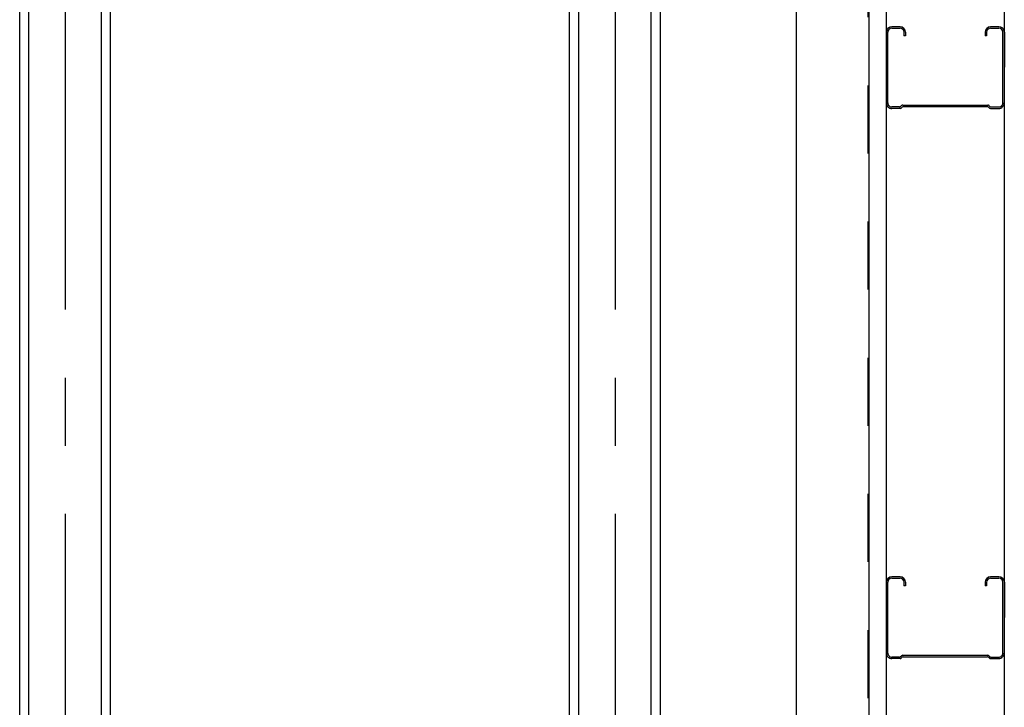
# Model space of a CAD drawing. Extents: x 5 to 415, y 6 to 292.
# Drawn here: x 141 to 159, y 54 to 66 of the extents above; entities that cross this region are included whole.
import ezdxf

# ---------------------------------------------------------------- set-up
doc = ezdxf.new("R2010")
doc.units = 0
doc.linetypes.add('CENTER1', pattern=[10, 6.25, -1.25, 1.25, -1.25])
doc.linetypes.add('DASHED1', pattern=[2.5, 1.25, -1.25])
for name, color, linetype in [('_3-0_中心線', 7, 'CONTINUOUS'), ('_3-1_吊り材', 7, 'CONTINUOUS'), ('_3-3_野縁', 7, 'CONTINUOUS'), ('_3-9_躯体他', 7, 'CONTINUOUS')]:
    doc.layers.add(name, color=color, linetype=linetype)

msp = doc.modelspace()

# ---------------------------------------------------------------- linework, layer by layer
at = {"layer": '_3-0_中心線', "color": 4, "linetype": 'CENTER1'}
for p, q in [((141.908, 117.078), (141.908, 42.953)), ((152.008, 117.078), (152.008, 42.953))]:
    msp.add_line(p, q, dxfattribs=at)
at = {"layer": '_3-1_吊り材', "color": 7, "linetype": 'CONTINUOUS'}
for p, q in [((155.341, 43.695), (155.341, 117.078)), ((156.674, 43.695), (156.674, 117.078))]:
    msp.add_line(p, q, dxfattribs=at)
at = {"layer": '_3-1_吊り材', "color": 7, "linetype": 'DASHED1'}
msp.add_line((156.658, 43.695), (156.658, 117.078), dxfattribs=at)
at = {"layer": '_3-3_野縁', "color": 2, "linetype": 'CONTINUOUS'}
for p, q in [((141.074, 51.164), (141.074, 79.497)), ((141.241, 51.164), (141.241, 79.497)), ((142.574, 51.164), (142.574, 79.497)), ((142.741, 51.164), (142.741, 79.497)), ((151.174, 51.164), (151.174, 79.497)), ((151.341, 51.164), (151.341, 79.497)), ((152.674, 51.164), (152.674, 79.497)), ((152.841, 51.164), (152.841, 79.497))]:
    msp.add_line(p, q, dxfattribs=at)
at = {"layer": '_3-9_躯体他', "color": 4, "linetype": 'CONTINUOUS'}
for p, q in [((156.674, 43.695), (156.674, 117.078)), ((156.991, 43.695), (156.991, 117.078)), ((159.158, 43.695), (159.158, 117.078)), ((157.242, 66.022), (157.091, 66.022)), ((159.058, 66.022), (158.906, 66.022)), ((156.991, 65.923), (156.992, 64.623)), ((157.019, 64.623), (157.018, 65.923)), ((157.091, 65.995), (157.242, 65.995)), ((157.315, 65.922), (157.315, 65.855)), ((157.342, 65.855), (157.315, 65.855)), ((157.342, 65.922), (157.342, 65.855)), ((158.806, 65.922), (158.806, 65.855)), ((158.833, 65.855), (158.806, 65.855)), ((158.833, 65.922), (158.833, 65.855)), ((158.906, 65.995), (159.058, 65.995)), ((159.13, 64.623), (159.131, 65.923)), ((159.158, 65.923), (159.156, 64.623)), ((157.254, 64.557), (157.272, 64.574)), ((157.291, 64.582), (158.858, 64.582)), ((158.876, 64.574), (158.894, 64.557)), ((157.235, 64.549), (157.092, 64.549)), ((157.246, 64.522), (157.092, 64.522)), ((157.265, 64.53), (157.283, 64.548)), ((157.302, 64.555), (158.846, 64.555)), ((158.865, 64.548), (158.883, 64.53)), ((158.902, 64.522), (159.056, 64.522)), ((158.913, 64.549), (159.056, 64.549)), ((157.242, 55.922), (157.091, 55.922)), ((157.091, 55.895), (157.242, 55.895)), ((159.058, 55.922), (158.906, 55.922)), ((158.906, 55.895), (159.058, 55.895)), ((156.991, 55.823), (156.992, 54.523)), ((157.019, 54.523), (157.018, 55.823)), ((157.315, 55.822), (157.315, 55.755)), ((157.342, 55.755), (157.315, 55.755)), ((157.342, 55.822), (157.342, 55.755)), ((158.806, 55.822), (158.806, 55.755)), ((158.833, 55.755), (158.806, 55.755)), ((158.833, 55.822), (158.833, 55.755)), ((159.13, 54.523), (159.131, 55.823)), ((159.158, 55.823), (159.156, 54.523)), ((157.235, 54.449), (157.092, 54.449)), ((157.254, 54.457), (157.272, 54.474)), ((157.265, 54.43), (157.283, 54.448)), ((157.291, 54.482), (158.858, 54.482)), ((157.302, 54.455), (158.846, 54.455)), ((158.865, 54.448), (158.883, 54.43)), ((158.876, 54.474), (158.894, 54.457)), ((158.913, 54.449), (159.056, 54.449)), ((157.246, 54.422), (157.092, 54.422)), ((158.902, 54.422), (159.056, 54.422))]:
    msp.add_line(p, q, dxfattribs=at)
for centre, radius, start, end in [((157.091, 65.922), 0.1, 90, 179.3634), ((157.242, 65.922), 0.1, 0, 90), ((158.906, 65.922), 0.1, 90, 180), ((159.058, 65.922), 0.1, 0.6366, 90), ((157.091, 65.922), 0.0733, 90, 179.3634), ((157.242, 65.922), 0.0733, 0, 90), ((158.906, 65.922), 0.0733, 90, 180), ((159.058, 65.922), 0.0733, 0.6366, 90), ((157.092, 64.622), 0.1, 179.3634, 270), ((157.092, 64.622), 0.0733, 179.3634, 270), ((157.291, 64.555), 0.0267, 90, 135), ((158.858, 64.555), 0.0267, 45, 90), ((159.056, 64.622), 0.1, 270, 0.6366), ((159.056, 64.622), 0.0733, 270, 0.6366), ((157.235, 64.575), 0.0267, 270, 315), ((157.246, 64.549), 0.0267, 270, 315), ((157.302, 64.529), 0.0267, 90, 135), ((158.846, 64.529), 0.0267, 45, 90), ((158.902, 64.549), 0.0267, 225, 270), ((158.913, 64.575), 0.0267, 225, 270), ((157.091, 55.822), 0.1, 90, 179.3634), ((157.091, 55.822), 0.0733, 90, 179.3634), ((157.242, 55.822), 0.1, 0, 90), ((157.242, 55.822), 0.0733, 0, 90), ((158.906, 55.822), 0.1, 90, 180), ((158.906, 55.822), 0.0733, 90, 180), ((159.058, 55.822), 0.1, 0.6366, 90), ((159.058, 55.822), 0.0733, 0.6366, 90), ((157.092, 54.522), 0.1, 179.3634, 270), ((157.092, 54.522), 0.0733, 179.3634, 270), ((157.235, 54.475), 0.0267, 270, 315), ((157.291, 54.455), 0.0267, 90, 135), ((157.302, 54.429), 0.0267, 90, 135), ((158.846, 54.429), 0.0267, 45, 90), ((158.858, 54.455), 0.0267, 45, 90), ((158.913, 54.475), 0.0267, 225, 270), ((159.056, 54.522), 0.1, 270, 0.6366), ((159.056, 54.522), 0.0733, 270, 0.6366), ((157.246, 54.449), 0.0267, 270, 315), ((158.902, 54.449), 0.0267, 225, 270)]:
    msp.add_arc(centre, radius, start, end, dxfattribs=at)

doc.saveas('drawing.dxf')
